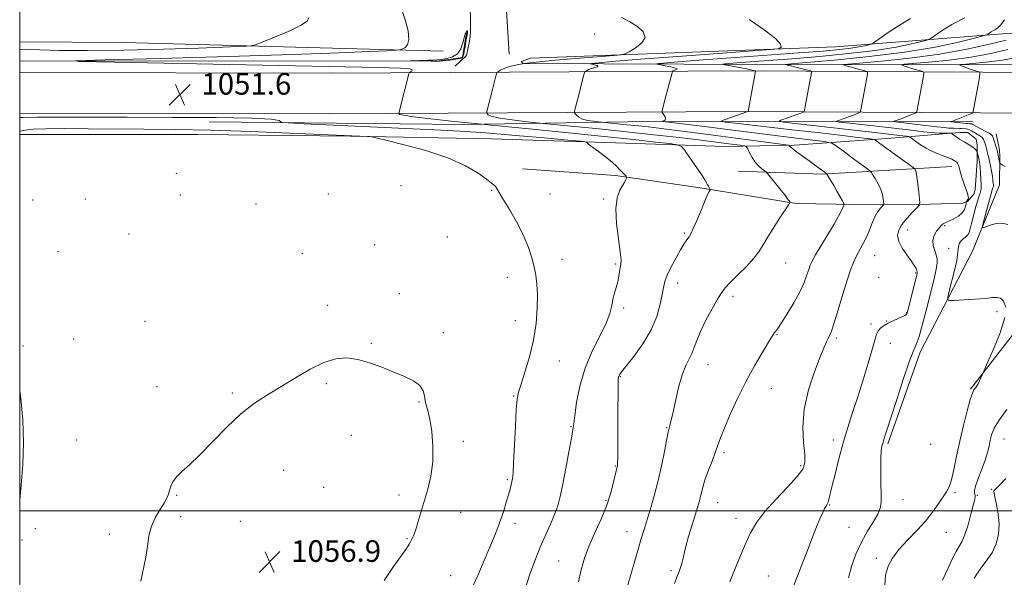
# Model space of a CAD drawing. Extents: x 2129800 to 2132700, y 357300 to 360200.
# Drawn here: x 2130000 to 2130365, y 359475 to 359682 of the extents above; entities that cross this region are included whole.
import ezdxf

# ---------------------------------------------------------------- set-up
doc = ezdxf.new("R2010")
doc.units = 0
doc.header["$MEASUREMENT"] = 0
for name, color, linetype, lineweight in [('32000', 7, 'Continuous', 0), ('DTM HARD BREAKLINE', 7, 'Continuous', 0), ('DTM SPOT ELEVATION', 2, 'Continuous', 13), ('INDEX CONTOUR', 41, 'Continuous', 13), ('INTERMEDIATE CONTOUR', 44, 'Continuous', 0), ('INTERMEDIATE CONTOUR DEPRESSION', 44, 'Continuous', 0), ('SPOT ELEVATION', 7, 'Continuous', 0)]:
    doc.layers.add(name, color=color, linetype=linetype, lineweight=lineweight)
doc.styles.add('Style-ITALICS', font='ITALICS.shx')

# ---------------------------------------------------------------- blocks, each defined once
blk = doc.blocks.new('SPOT')
at = {"layer": 'SPOT ELEVATION'}
for p, q in [((-3.91, -3.91), (3.82, 3.81)), ((-1.65, 3.77), (1.72, -3.93))]:
    blk.add_line(p, q, dxfattribs=at)

msp = doc.modelspace()

# ---------------------------------------------------------------- linework, layer by layer
at = {"layer": '32000', "flags": 128}
for points in [[(2130000, 357500), (2132500, 357500), (2132500, 360000), (2130000, 360000), (2130000, 357500)], [(2132500, 359500), (2130000, 359500)]]:
    msp.add_lwpolyline(points, dxfattribs=at)
at = {"layer": 'DTM HARD BREAKLINE'}
for points in [[(2130161.29, 359664.86, 1049.21), (2130165.61, 359668.84, 1049.21), (2130165.61, 359668.84, 1048.683), (2130166.843, 359674.71, 1048.683), (2130167.004, 359677.525, 1048.542), (2130167.014, 359680.994, 1048.331), (2130166.001, 359736.089, 1047.556), (2130164.313, 359786.615, 1047.451), (2130164.741, 359827.053, 1047.609), (2130164.33, 359900.25, 1048.81)], [(2130180.24, 359879.8, 1048.81), (2130178.81, 359782.25, 1046.84), (2130179.67, 359697.74, 1047.83), (2130181.41, 359669.32, 1048.42)], [(2130165.57, 359677.13, 1047.83), (2130164.04, 359668.04, 1047.83), (2130155.36, 359666.8, 1047.83), (2130000, 359666.687, 1050.239)], [(2130471.64, 359675.27, 1019.19), (2130457.43, 359673.61, 1019.98), (2130416.39, 359668.25, 1026.5), (2130383.62, 359665.3, 1030.65), (2130275.81, 359665.5, 1040.72), (2130186.56, 359665.79, 1048.02), (2130185.76, 359666.58, 1048.42), (2130189.31, 359667.78, 1049.21), (2130302.24, 359671.96, 1045.26), (2130367.37, 359677.06, 1039.14), (2130406.89, 359672.14, 1029.07)], [(2130000, 359673.891, 1053.012), (2130038.42, 359673.66, 1053.75), (2130156.92, 359670.37, 1049.41)], [(2130468.55, 359661.82, 1026.9), (2130378.51, 359662.51, 1031.83), (2130269.51, 359663.09, 1042.3), (2130115.49, 359662.24, 1051.77), (2130000, 359662.498, 1051.626)], [(2130467.86, 359646.7, 1026.7), (2130377.81, 359647.38, 1031.64), (2130268.81, 359647.97, 1042.1), (2130114.8, 359647.11, 1051.58), (2130000, 359647.374, 1051.429)], [(2130353.33, 359644.2, 1033.21), (2130232.88, 359644.33, 1044.47), (2130164.57, 359643.16, 1050.59), (2130070.18, 359644.22, 1052.56)], [(2130186.252, 359626.821, 1053.468), (2130220.724, 359624.331, 1052.271), (2130252.071, 359619.667, 1050.26), (2130287.655, 359613.939, 1047.85), (2130309.598, 359613.496, 1045.578), (2130337.475, 359613.671, 1041.434), (2130349.467, 359614.019, 1040.931), (2130351.203, 359614.668, 1039.63), (2130353.542, 359617.338, 1039.11), (2130353.982, 359618.937, 1039.041), (2130354.732, 359629.644, 1038.469), (2130354.731, 359635.775, 1037.636), (2130354.334, 359637.779, 1037.446), (2130351.292, 359640.178, 1037.342), (2130348.491, 359640.278, 1037.376), (2130344.987, 359640.014, 1038.052), (2130336.367, 359639.295, 1038.798), (2130322.93, 359638.102, 1041.208), (2130287.077, 359635.55, 1045.751), (2130261.398, 359635.081, 1048.994), (2130217.085, 359636.577, 1051.699), (2130174.807, 359637.828, 1053.433), (2130122.593, 359638.872, 1054.092), (2130066.012, 359639.48, 1055.011), (2130008.279, 359639.531, 1055.063), (2130000, 359639.484, 1054.504)], [(2130361.812, 359639.797, 1033.163), (2130363.074, 359633.813, 1033.492), (2130363.217, 359631.322, 1033.683), (2130363.032, 359620.815, 1035.001), (2130353.06, 359596.183, 1036.527), (2130333.66, 359558.79, 1039.53), (2130321.61, 359524.76, 1039.73)], [(2130394.83, 359638.11, 1031.83), (2130416.17, 359636.65, 1030.84), (2130420.13, 359634.7, 1030.84), (2130409.17, 359615.68, 1031.63), (2130376.22, 359576.01, 1037.36), (2130352.3, 359545.07, 1038.15)], [(2130266.305, 359625.902, 1048.907), (2130297.336, 359624.835, 1046.202), (2130334.98, 359627.014, 1041.59), (2130345.384, 359627.576, 1040.601)]]:
    msp.add_polyline3d(points, dxfattribs=at)
at = {"layer": 'DTM SPOT ELEVATION'}
for p in [(2130213.04, 359676.73, 1048.9), (2130058.09, 359625.05, 1055.6), (2130141.22, 359620.47, 1054.9), (2130059.56, 359617.08, 1055.9), (2130114.38, 359617.48, 1054.6), (2130174.82, 359618.75, 1054.1), (2130196.52, 359617.47, 1053.2), (2130004.84, 359615.21, 1055.1), (2130024.36, 359615.57, 1055.1), (2130087.59, 359613.73, 1055.4), (2130216.42, 359615.61, 1052.2), (2130342.68, 359605.67, 1039.83), (2130040.56, 359602.54, 1055.7), (2130246.28, 359603.03, 1050.2), (2130329.04, 359604.11, 1041.3), (2130131.49, 359598.68, 1055.2), (2130158.5, 359601.45, 1054.8), (2130014.17, 359596.02, 1055.4), (2130104.69, 359595.49, 1055.6), (2130316.81, 359594.61, 1043.1), (2130344.15, 359597.31, 1038.9), (2130200.97, 359593.2, 1053.3), (2130220.8, 359591.46, 1052.2), (2130283.79, 359591.86, 1047.2), (2130331.94, 359588.09, 1042.2), (2130180.68, 359586.55, 1054.7), (2130243.77, 359584.4, 1049.4), (2130318.27, 359586.49, 1042.5), (2130140.63, 359580.49, 1055.4), (2130114.07, 359576.12, 1055.6), (2130264.33, 359579.46, 1047.6), (2130223.74, 359575.21, 1051.7), (2130328.64, 359573.47, 1042.08), (2130362.11, 359573.86, 1038.4), (2130046.44, 359570.25, 1055.7), (2130183.61, 359570.45, 1054.7), (2130315.48, 359569.26, 1042.3), (2130321.18, 359570.38, 1042.08), (2130157.01, 359566.02, 1055.7), (2130280.65, 359565.31, 1045.9), (2130020.06, 359563.67, 1055.3), (2130130.3, 359562.1, 1055.9), (2130302.61, 359564, 1043.7), (2130322.65, 359562.06, 1041.3), (2130001.22, 359561.06, 1054.3), (2130199.94, 359555.5, 1053.2), (2130255.09, 359554.14, 1047.2), (2130113.56, 359547.16, 1056.2), (2130222.57, 359549.72, 1049.9), (2130050.85, 359546, 1055.5), (2130078.79, 359543.63, 1055.8), (2130278.47, 359545.43, 1045.2), (2130147.95, 359540.26, 1056.1), (2130182.97, 359542.51, 1054.1), (2130204.33, 359531.21, 1052.1), (2130239.72, 359530.74, 1048.1), (2130021.17, 359526.25, 1054.8), (2130122.84, 359527.99, 1056.4), (2130164.33, 359525.72, 1055.7), (2130301.45, 359526.24, 1042.5), (2130364.74, 359526.61, 1035.1), (2130260.96, 359521.59, 1045.7), (2130337.49, 359524.58, 1039.8), (2130097.81, 359514.99, 1056.8), (2130220.64, 359516.59, 1050.1), (2130289.42, 359516.66, 1044.3), (2130180.65, 359511.57, 1054.2), (2130112.57, 359508.72, 1056.9), (2130346.53, 359506.75, 1037.7), (2130360.15, 359507.95, 1034.1), (2130058.19, 359505.71, 1056.1), (2130140.54, 359505.81, 1056.4), (2130217.27, 359503.81, 1050.2), (2130327.28, 359504.11, 1039.2), (2130354.77, 359505.67, 1035.9), (2130258.57, 359503.04, 1045.2), (2130300.05, 359502.18, 1041.9), (2130059.64, 359497.77, 1056.5), (2130081.76, 359496.11, 1056.6), (2130163.41, 359499.36, 1055.4), (2130265.36, 359497.2, 1044.7), (2130005.74, 359493.33, 1054.3), (2130183.58, 359495.35, 1053.5), (2130225.03, 359492.29, 1048.7), (2130307.28, 359493.88, 1041.2), (2130000.91, 359489.19, 1054.2), (2130033.25, 359491.23, 1055.4), (2130143.47, 359489.65, 1056.1), (2130343.37, 359491.95, 1037.2), (2130111.24, 359484.9, 1057.1), (2130199.71, 359481.41, 1050.9), (2130317.4, 359482.3, 1038.3), (2130241.33, 359477.73, 1046.3), (2130159.63, 359475.89, 1054.9), (2130277.35, 359475.76, 1042.7)]:
    msp.add_point(p, dxfattribs=at)
at = {"layer": 'INDEX CONTOUR'}
for points in [[(2130206.998, 359473.585, 1050), (2130208.074, 359478.119, 1050), (2130209.319, 359482.356, 1050), (2130210.939, 359486.735, 1050), (2130213.037, 359491.567, 1050), (2130215.315, 359496.646, 1050), (2130217.373, 359501.635, 1050), (2130218.898, 359506.21, 1050), (2130219.928, 359510.088, 1050), (2130220.997, 359514.789, 1050), (2130221.367, 359516.234, 1050), (2130221.459, 359516.71, 1050), (2130221.524, 359517.701, 1050), (2130221.566, 359519.776, 1050), (2130221.59, 359523.317, 1050), (2130221.626, 359533.133, 1050), (2130221.657, 359538.299, 1050), (2130221.697, 359542.91, 1050), (2130221.742, 359546.427, 1050), (2130221.793, 359548.493, 1050), (2130221.867, 359549.477, 1050), (2130221.985, 359549.933, 1050), (2130222.24, 359550.412, 1050), (2130222.991, 359551.458, 1050), (2130227.492, 359557.234, 1050), (2130230.849, 359561.903, 1050), (2130233.919, 359567.023, 1050), (2130236.061, 359572.034, 1050), (2130237.365, 359576.541, 1050), (2130238.102, 359580.196, 1050), (2130238.555, 359582.823, 1050), (2130239.051, 359584.965, 1050), (2130239.931, 359587.338, 1050), (2130241.408, 359590.429, 1050), (2130243.188, 359593.797, 1050), (2130244.854, 359596.77, 1050), (2130246.082, 359598.835, 1050), (2130246.922, 359600.122, 1050), (2130247.518, 359600.921, 1050), (2130248.025, 359601.571, 1050), (2130248.645, 359602.607, 1050), (2130249.593, 359604.61, 1050), (2130250.987, 359607.899, 1050), (2130252.562, 359611.729, 1050), (2130253.959, 359615.092, 1050), (2130254.901, 359617.22, 1050), (2130255.442, 359618.299, 1050), (2130255.847, 359618.974, 1050), (2130255.848, 359619.128, 1050), (2130255.726, 359619.352, 1050), (2130255.181, 359620.278, 1050), (2130254.854, 359620.89, 1050), (2130254.496, 359621.595, 1050), (2130253.854, 359622.713, 1050), (2130252.612, 359624.639, 1050), (2130250.612, 359627.557, 1050), (2130248.338, 359630.804, 1050), (2130246.429, 359633.503, 1050), (2130245.217, 359635.022, 1050), (2130243.783, 359635.695, 1050), (2130240.898, 359636.098, 1050), (2130235.529, 359636.707, 1050), (2130227.428, 359637.6, 1050), (2130216.544, 359638.751, 1050), (2130203.296, 359640.098, 1050), (2130189.997, 359641.421, 1050), (2130173.421, 359643.052, 1050), (2130169.975, 359643.402, 1050), (2130166.136, 359643.809, 1050), (2130159.812, 359644.49, 1050), (2130152.352, 359645.318, 1050), (2130145.964, 359646.083, 1050), (2130142.312, 359646.62, 1050), (2130140.869, 359646.947, 1050), (2130140.564, 359647.126, 1050), (2130140.516, 359647.292, 1050), (2130140.624, 359647.86, 1050), (2130144.157, 359661.937, 1050), (2130144.259, 359662.272, 1050), (2130144.415, 359662.463, 1050), (2130144.757, 359662.674, 1050), (2130145.276, 359663.023, 1050), (2130145.393, 359663.441, 1050), (2130144.384, 359663.816, 1050), (2130141.106, 359664.074, 1050), (2130132.736, 359664.308, 1050), (2130035.078, 359666.297, 1050), (2130021.839, 359666.595, 1050), (2130020.936, 359666.813, 1050), (2130031.594, 359667.134, 1050), (2130052.144, 359667.693, 1050), (2130077.338, 359668.404, 1050), (2130101.034, 359669.129, 1050), (2130118.363, 359669.751, 1050), (2130129.549, 359670.235, 1050), (2130136.091, 359670.567, 1050), (2130139.443, 359670.755, 1050), (2130140.883, 359670.904, 1050), (2130141.643, 359671.143, 1050), (2130142.665, 359671.637, 1050), (2130143.709, 359672.716, 1050), (2130144.241, 359674.744, 1050), (2130143.885, 359677.908, 1050), (2130142.892, 359681.665, 1050), (2130141.671, 359685.293, 1050)], [(2130307.124, 359475.158, 1040), (2130308.222, 359479.296, 1040), (2130309.851, 359483.85, 1040), (2130311.882, 359488.373, 1040), (2130314.146, 359492.474, 1040), (2130316.302, 359495.982, 1040), (2130317.967, 359498.783, 1040), (2130318.867, 359500.917, 1040), (2130319.175, 359503.054, 1040), (2130319.176, 359506.02, 1040), (2130319.113, 359510.316, 1040), (2130319.07, 359515.142, 1040), (2130319.094, 359519.374, 1040), (2130319.225, 359522.192, 1040), (2130319.482, 359523.988, 1040), (2130319.883, 359525.457, 1040), (2130320.472, 359527.295, 1040), (2130321.419, 359530.202, 1040), (2130322.923, 359534.877, 1040), (2130325.064, 359541.602, 1040), (2130327.453, 359548.985, 1040), (2130329.578, 359555.217, 1040), (2130331.078, 359559.07, 1040), (2130332.177, 359561.639, 1040), (2130333.244, 359564.603, 1040), (2130334.553, 359569.174, 1040), (2130335.988, 359574.711, 1040), (2130338.42, 359584.468, 1040), (2130339.214, 359587.767, 1040), (2130339.731, 359590.188, 1040), (2130339.978, 359591.943, 1040), (2130339.943, 359593.353, 1040), (2130339.612, 359594.767, 1040), (2130339.031, 359596.45, 1040), (2130338.492, 359598.327, 1040), (2130338.347, 359600.239, 1040), (2130338.832, 359602.034, 1040), (2130339.711, 359603.596, 1040), (2130340.627, 359604.817, 1040), (2130341.307, 359605.63, 1040), (2130341.797, 359606.121, 1040), (2130342.224, 359606.42, 1040), (2130342.72, 359606.654, 1040), (2130343.44, 359606.949, 1040), (2130344.544, 359607.434, 1040), (2130346.099, 359608.202, 1040), (2130347.794, 359609.216, 1040), (2130349.224, 359610.406, 1040), (2130350.087, 359611.681, 1040), (2130350.487, 359612.868, 1040), (2130350.629, 359613.778, 1040), (2130350.691, 359614.282, 1040), (2130350.748, 359614.518, 1040), (2130350.849, 359614.689, 1040), (2130351.241, 359615.288, 1040), (2130351.434, 359615.631, 1040), (2130351.543, 359615.976, 1040), (2130351.485, 359616.546, 1040), (2130351.169, 359617.622, 1040), (2130349.79, 359621.497, 1040), (2130349.083, 359623.599, 1040), (2130348.585, 359625.342, 1040), (2130348.009, 359627.687, 1040), (2130347.766, 359628.376, 1040), (2130347.497, 359628.842, 1040), (2130347.183, 359629.176, 1040), (2130346.816, 359629.454, 1040), (2130345.408, 359630.339, 1040), (2130344.917, 359630.577, 1040), (2130344.186, 359630.863, 1040), (2130341.762, 359631.741, 1040), (2130339.996, 359632.414, 1040), (2130337.975, 359633.283, 1040), (2130335.854, 359634.369, 1040), (2130333.798, 359635.65, 1040), (2130332.005, 359636.918, 1040), (2130329.953, 359638.47, 1040), (2130329.597, 359638.687, 1040), (2130329.308, 359638.754, 1040), (2130328.569, 359638.854, 1040), (2130326.016, 359639.161, 1040), (2130320.075, 359639.845, 1040), (2130288.501, 359643.402, 1040), (2130283.059, 359644.036, 1040), (2130281.384, 359644.384, 1040), (2130282.043, 359644.745, 1040), (2130287.749, 359646.741, 1040), (2130289.099, 359647.232, 1040), (2130290.374, 359647.723, 1040), (2130290.612, 359647.887, 1040), (2130290.789, 359648.432, 1040), (2130291.057, 359649.826, 1040), (2130293.358, 359662.419, 1040), (2130293.368, 359662.816, 1040), (2130292.99, 359663.056, 1040), (2130291.9, 359663.345, 1040), (2130285.581, 359664.913, 1040), (2130284.359, 359665.23, 1040), (2130283.62, 359665.448, 1040), (2130283.845, 359665.5, 1040), (2130285.894, 359665.686, 1040), (2130291.522, 359666.165, 1040), (2130301.765, 359667.063, 1040), (2130314.775, 359668.362, 1040), (2130327.982, 359670.013, 1040), (2130339.213, 359671.914, 1040), (2130347.876, 359673.765, 1040), (2130353.771, 359675.213, 1040), (2130356.917, 359676.02, 1040), (2130358.184, 359676.393, 1040), (2130358.661, 359676.654, 1040), (2130359.232, 359677.049, 1040), (2130359.976, 359677.542, 1040), (2130360.774, 359678.023, 1040), (2130361.548, 359678.451, 1040), (2130362.401, 359679.07, 1040), (2130363.482, 359680.193, 1040), (2130364.87, 359682.002, 1040)]]:
    msp.add_polyline3d(points, dxfattribs=at)
at = {"layer": 'INTERMEDIATE CONTOUR'}
for points in [[(2130000, 359671.144, 1052), (2130002.586, 359671.057, 1052), (2130007.402, 359670.858, 1052), (2130014.644, 359670.661, 1052), (2130025.012, 359670.605, 1052), (2130038.627, 359670.787, 1052), (2130053.295, 359671.128, 1052), (2130066.238, 359671.508, 1052), (2130075.311, 359671.825, 1052), (2130080.895, 359672.06, 1052), (2130084, 359672.217, 1052), (2130085.685, 359672.352, 1052), (2130087.204, 359672.752, 1052), (2130089.859, 359673.761, 1052), (2130094.457, 359675.578, 1052), (2130099.83, 359677.829, 1052), (2130104.318, 359679.993, 1052), (2130106.648, 359681.666, 1052), (2130107.117, 359682.898, 1052)], [(2130225.232, 359472.043, 1048), (2130229.277, 359486.165, 1048), (2130230.305, 359489.68, 1048), (2130231.226, 359492.729, 1048), (2130233.605, 359500.395, 1048), (2130235.113, 359505.528, 1048), (2130236.615, 359511.226, 1048), (2130237.951, 359517.134, 1048), (2130239.042, 359522.557, 1048), (2130239.83, 359526.713, 1048), (2130240.292, 359529.081, 1048), (2130240.536, 359530.173, 1048), (2130240.928, 359531.573, 1048), (2130241.315, 359533.176, 1048), (2130241.962, 359536.092, 1048), (2130242.928, 359540.563, 1048), (2130244.134, 359545.723, 1048), (2130245.46, 359550.425, 1048), (2130246.794, 359553.816, 1048), (2130249.082, 359558.253, 1048), (2130249.919, 359560.464, 1048), (2130250.834, 359563.141, 1048), (2130252.195, 359566.503, 1048), (2130254.222, 359570.605, 1048), (2130256.532, 359574.834, 1048), (2130258.595, 359578.41, 1048), (2130260.077, 359580.821, 1048), (2130261.428, 359582.619, 1048), (2130263.293, 359584.624, 1048), (2130266.082, 359587.413, 1048), (2130269.254, 359590.61, 1048), (2130272.033, 359593.595, 1048), (2130273.888, 359595.968, 1048), (2130275.269, 359598.19, 1048), (2130276.87, 359600.942, 1048), (2130279.157, 359604.628, 1048), (2130281.686, 359608.558, 1048), (2130284.944, 359613.555, 1048), (2130285.339, 359614.268, 1048), (2130285.304, 359614.519, 1048), (2130285.084, 359614.862, 1048), (2130284.541, 359615.621, 1048), (2130283.442, 359617.064, 1048), (2130281.685, 359619.301, 1048), (2130277.073, 359625.074, 1048), (2130276.54, 359625.638, 1048), (2130275.971, 359626.066, 1048), (2130275.021, 359626.763, 1048), (2130273.796, 359627.819, 1048), (2130272.513, 359629.245, 1048), (2130271.362, 359630.987, 1048), (2130270.428, 359632.739, 1048), (2130269.77, 359634.133, 1048), (2130269.33, 359634.913, 1048), (2130268.589, 359635.278, 1048), (2130266.913, 359635.539, 1048), (2130263.761, 359635.957, 1048), (2130258.975, 359636.572, 1048), (2130252.494, 359637.37, 1048), (2130244.351, 359638.331, 1048), (2130234.973, 359639.394, 1048), (2130224.88, 359640.491, 1048), (2130214.715, 359641.546, 1048), (2130205.596, 359642.463, 1048), (2130192.725, 359643.737, 1048), (2130190.275, 359643.998, 1048), (2130186.232, 359644.44, 1048), (2130181.43, 359645.022, 1048), (2130177.243, 359645.655, 1048), (2130174.717, 359646.258, 1048), (2130173.566, 359646.773, 1048), (2130173.176, 359647.147, 1048), (2130173.038, 359647.407, 1048), (2130173.082, 359647.881, 1048), (2130173.344, 359648.975, 1048), (2130175.137, 359656.12, 1048), (2130176.548, 359661.595, 1048), (2130176.75, 359662.299, 1048), (2130176.965, 359662.639, 1048), (2130177.378, 359662.907, 1048), (2130178.139, 359663.328, 1048), (2130179.273, 359663.868, 1048), (2130180.769, 359664.427, 1048), (2130182.559, 359664.916, 1048), (2130184.338, 359665.305, 1048), (2130186.898, 359665.799, 1048), (2130192.527, 359666.426, 1048), (2130197.152, 359666.907, 1048), (2130202.877, 359667.445, 1048), (2130209.29, 359667.977, 1048), (2130215.428, 359668.446, 1048), (2130220.193, 359668.793, 1048), (2130222.873, 359669.021, 1048), (2130224.319, 359669.371, 1048), (2130225.769, 359670.142, 1048), (2130228.061, 359671.542, 1048), (2130230.431, 359673.407, 1048), (2130231.71, 359675.482, 1048), (2130231.055, 359677.543, 1048), (2130228.913, 359679.5, 1048), (2130226.053, 359681.295, 1048), (2130223.135, 359682.876, 1048)], [(2130242.669, 359473.075, 1046), (2130243.51, 359475.407, 1046), (2130244.294, 359477.499, 1046), (2130244.975, 359479.363, 1046), (2130245.49, 359480.979, 1046), (2130245.828, 359482.424, 1046), (2130246.185, 359484.161, 1046), (2130246.811, 359486.749, 1046), (2130247.866, 359490.507, 1046), (2130249.141, 359494.787, 1046), (2130251.224, 359501.587, 1046), (2130251.841, 359503.664, 1046), (2130252.297, 359505.379, 1046), (2130252.709, 359507.14, 1046), (2130253.231, 359509.203, 1046), (2130254.027, 359511.785, 1046), (2130255.188, 359514.985, 1046), (2130256.514, 359518.427, 1046), (2130257.729, 359521.619, 1046), (2130259.659, 359527.033, 1046), (2130261.095, 359530.675, 1046), (2130263.286, 359535.768, 1046), (2130266.067, 359541.811, 1046), (2130269.157, 359548.034, 1046), (2130272.265, 359553.747, 1046), (2130275.074, 359558.556, 1046), (2130278.598, 359564.328, 1046), (2130279.311, 359565.469, 1046), (2130279.723, 359566.062, 1046), (2130280.15, 359566.607, 1046), (2130280.895, 359567.625, 1046), (2130282.25, 359569.643, 1046), (2130284.368, 359572.975, 1046), (2130286.83, 359577.073, 1046), (2130289.076, 359581.179, 1046), (2130290.671, 359584.663, 1046), (2130291.693, 359587.424, 1046), (2130292.345, 359589.488, 1046), (2130292.86, 359590.998, 1046), (2130293.581, 359592.546, 1046), (2130294.882, 359594.836, 1046), (2130299.458, 359602.411, 1046), (2130301.752, 359606.285, 1046), (2130303.411, 359609.267, 1046), (2130304.47, 359611.334, 1046), (2130305.083, 359612.626, 1046), (2130305.366, 359613.343, 1046), (2130305.298, 359613.918, 1046), (2130304.82, 359614.843, 1046), (2130302.779, 359618.494, 1046), (2130301.621, 359620.528, 1046), (2130300.64, 359622.208, 1046), (2130299.096, 359624.747, 1046), (2130298.969, 359624.929, 1046), (2130298.883, 359625.004, 1046), (2130294.504, 359628.281, 1046), (2130292.462, 359629.783, 1046), (2130288.206, 359632.857, 1046), (2130286.6, 359634.051, 1046), (2130285.673, 359634.807, 1046), (2130285.276, 359635.209, 1046), (2130285.161, 359635.393, 1046), (2130284.859, 359635.513, 1046), (2130283.005, 359635.79, 1046), (2130268.992, 359637.665, 1046), (2130257.917, 359639.134, 1046), (2130247.457, 359640.502, 1046), (2130239.652, 359641.489, 1046), (2130234.012, 359642.161, 1046), (2130229.413, 359642.666, 1046), (2130225.007, 359643.123, 1046), (2130214.414, 359644.186, 1046), (2130212.653, 359644.389, 1046), (2130210.508, 359644.726, 1046), (2130208.523, 359645.228, 1046), (2130207.122, 359645.896, 1046), (2130206.263, 359646.599, 1046), (2130205.788, 359647.168, 1046), (2130205.561, 359647.521, 1046), (2130205.539, 359647.901, 1046), (2130205.705, 359648.634, 1046), (2130207.114, 359654.212, 1046), (2130208.94, 359661.252, 1046), (2130209.231, 359662.32, 1046), (2130209.429, 359662.765, 1046), (2130209.705, 359662.971, 1046), (2130210.199, 359663.245, 1046), (2130210.935, 359663.595, 1046), (2130211.906, 359663.958, 1046), (2130213.04, 359664.281, 1046), (2130213.997, 359664.571, 1046), (2130214.372, 359664.849, 1046), (2130213.911, 359665.126, 1046), (2130212.961, 359665.376, 1046), (2130212.023, 359665.564, 1046), (2130211.55, 359665.674, 1046), (2130211.816, 359665.764, 1046), (2130213.05, 359665.911, 1046), (2130215.672, 359666.191, 1046), (2130220.881, 359666.673, 1046), (2130230.067, 359667.426, 1046), (2130243.726, 359668.462, 1046), (2130258.775, 359669.566, 1046), (2130278.185, 359670.977, 1046), (2130280.868, 359671.237, 1046), (2130281.587, 359671.469, 1046), (2130282.089, 359671.926, 1046), (2130281.904, 359672.978, 1046), (2130280.013, 359675.029, 1046), (2130275.806, 359678.282, 1046), (2130270.326, 359682.152, 1046)], [(2130263.066, 359473.589, 1044), (2130265.853, 359480.406, 1044), (2130268.567, 359486.855, 1044), (2130270.831, 359491.818, 1044), (2130273.108, 359495.802, 1044), (2130276.073, 359499.721, 1044), (2130280.11, 359504.211, 1044), (2130284.46, 359508.787, 1044), (2130288.075, 359512.684, 1044), (2130290.161, 359515.438, 1044), (2130290.932, 359517.793, 1044), (2130290.855, 359520.796, 1044), (2130290.415, 359525.253, 1044), (2130290.161, 359531.014, 1044), (2130290.657, 359537.691, 1044), (2130292.256, 359544.81, 1044), (2130294.463, 359551.558, 1044), (2130296.571, 359557.037, 1044), (2130298.032, 359560.611, 1044), (2130298.937, 359562.678, 1044), (2130299.54, 359563.898, 1044), (2130300.084, 359564.953, 1044), (2130300.775, 359566.609, 1044), (2130301.811, 359569.656, 1044), (2130303.303, 359574.529, 1044), (2130305.01, 359580.262, 1044), (2130306.604, 359585.535, 1044), (2130307.849, 359589.357, 1044), (2130308.887, 359592.055, 1044), (2130309.951, 359594.283, 1044), (2130312.561, 359599.046, 1044), (2130313.849, 359601.653, 1044), (2130314.954, 359604.347, 1044), (2130315.94, 359606.937, 1044), (2130316.914, 359609.195, 1044), (2130317.939, 359610.94, 1044), (2130318.901, 359612.181, 1044), (2130320.04, 359613.421, 1044), (2130320.164, 359613.802, 1044), (2130320.118, 359614.443, 1044), (2130319.971, 359615.595, 1044), (2130319.643, 359617.203, 1044), (2130319.015, 359619.136, 1044), (2130318.038, 359621.231, 1044), (2130316.944, 359623.195, 1044), (2130316.031, 359624.704, 1044), (2130315.482, 359625.558, 1044), (2130315.006, 359626.069, 1044), (2130314.194, 359626.677, 1044), (2130310.758, 359629.163, 1044), (2130308.448, 359630.858, 1044), (2130306.042, 359632.65, 1044), (2130302.183, 359635.559, 1044), (2130300.937, 359636.287, 1044), (2130298.225, 359636.838, 1044), (2130291.722, 359637.683, 1044), (2130266.188, 359640.879, 1044), (2130253.704, 359642.431, 1044), (2130245.58, 359643.428, 1044), (2130238.313, 359644.285, 1044), (2130238.06, 359644.355, 1044), (2130238.257, 359644.446, 1044), (2130238.685, 359644.615, 1044), (2130239.114, 359644.914, 1044), (2130239.312, 359645.388, 1044), (2130239.125, 359646.05, 1044), (2130238.707, 359646.759, 1044), (2130238.049, 359647.68, 1044), (2130237.992, 359647.928, 1044), (2130238.067, 359648.294, 1044), (2130239.091, 359652.305, 1044), (2130241.711, 359662.34, 1044), (2130241.892, 359662.891, 1044), (2130242.032, 359663.035, 1044), (2130242.259, 359663.161, 1044), (2130242.597, 359663.322, 1044), (2130243.043, 359663.489, 1044), (2130243.521, 359663.645, 1044), (2130243.657, 359663.836, 1044), (2130243.004, 359664.121, 1044), (2130241.315, 359664.529, 1044), (2130239.141, 359664.974, 1044), (2130236.202, 359665.549, 1044), (2130236.095, 359665.657, 1044), (2130236.823, 359665.755, 1044), (2130238.549, 359665.936, 1044), (2130242.469, 359666.285, 1044), (2130250.03, 359666.887, 1044), (2130261.924, 359667.777, 1044), (2130288.545, 359669.739, 1044), (2130297.756, 359670.449, 1044), (2130303.845, 359670.984, 1044), (2130307.931, 359671.453, 1044), (2130310.956, 359671.937, 1044), (2130313.154, 359672.391, 1044), (2130314.584, 359672.739, 1044), (2130315.426, 359672.995, 1044), (2130316.352, 359673.52, 1044), (2130321.378, 359677, 1044), (2130325.587, 359679.785, 1044), (2130330.095, 359682.499, 1044)], [(2130286.654, 359472.02, 1042), (2130288.375, 359476.13, 1042), (2130289.969, 359480.299, 1042), (2130291.593, 359484.64, 1042), (2130293.338, 359489.157, 1042), (2130295.045, 359493.436, 1042), (2130296.496, 359496.955, 1042), (2130297.528, 359499.335, 1042), (2130298.212, 359500.774, 1042), (2130298.677, 359501.612, 1042), (2130299.036, 359502.163, 1042), (2130299.331, 359502.638, 1042), (2130299.587, 359503.221, 1042), (2130299.852, 359504.15, 1042), (2130300.972, 359508.919, 1042), (2130302.092, 359513.565, 1042), (2130303.532, 359519.253, 1042), (2130305.154, 359525.208, 1042), (2130306.848, 359530.849, 1042), (2130308.62, 359536.382, 1042), (2130310.505, 359542.21, 1042), (2130312.488, 359548.523, 1042), (2130314.358, 359554.672, 1042), (2130315.856, 359559.795, 1042), (2130316.817, 359563.266, 1042), (2130317.462, 359565.403, 1042), (2130318.11, 359566.759, 1042), (2130319.025, 359567.81, 1042), (2130320.263, 359568.722, 1042), (2130321.83, 359569.584, 1042), (2130323.674, 359570.455, 1042), (2130327.038, 359571.956, 1042), (2130327.987, 359572.435, 1042), (2130328.475, 359572.764, 1042), (2130328.701, 359573.022, 1042), (2130328.855, 359573.361, 1042), (2130329.096, 359574.216, 1042), (2130332.068, 359585.991, 1042), (2130332.492, 359587.777, 1042), (2130332.591, 359588.604, 1042), (2130332.45, 359589.103, 1042), (2130332.116, 359589.819, 1042), (2130331.471, 359590.951, 1042), (2130330.358, 359592.611, 1042), (2130328.733, 359594.835, 1042), (2130327.01, 359597.355, 1042), (2130325.715, 359599.826, 1042), (2130325.271, 359602.001, 1042), (2130325.695, 359604.017, 1042), (2130326.898, 359606.108, 1042), (2130328.721, 359608.4, 1042), (2130330.717, 359610.602, 1042), (2130332.366, 359612.314, 1042), (2130333.274, 359613.326, 1042), (2130333.555, 359614.189, 1042), (2130333.451, 359615.643, 1042), (2130333.175, 359618.164, 1042), (2130332.822, 359621.173, 1042), (2130332.464, 359623.827, 1042), (2130332.157, 359625.483, 1042), (2130331.919, 359626.296, 1042), (2130331.756, 359626.621, 1042), (2130331.591, 359626.818, 1042), (2130331.008, 359627.266, 1042), (2130318.676, 359636.169, 1042), (2130317.045, 359637.381, 1042), (2130316.691, 359637.587, 1042), (2130315.922, 359637.744, 1042), (2130314.077, 359637.983, 1042), (2130310.543, 359638.423, 1042), (2130304.883, 359639.109, 1042), (2130296.708, 359640.069, 1042), (2130286.111, 359641.282, 1042), (2130266.263, 359643.52, 1042), (2130261.429, 359644.092, 1042), (2130260.076, 359644.452, 1042), (2130261.045, 359644.906, 1042), (2130269.837, 359647.958, 1042), (2130269.864, 359648.053, 1042), (2130272.621, 359663.002, 1042), (2130272.618, 359663.055, 1042), (2130272.538, 359663.094, 1042), (2130271.843, 359663.264, 1042), (2130270.911, 359663.468, 1042), (2130269.27, 359663.802, 1042), (2130260.698, 359665.454, 1042), (2130260.355, 359665.553, 1042), (2130260.595, 359665.6, 1042), (2130261.269, 359665.67, 1042), (2130262.799, 359665.806, 1042), (2130265.75, 359666.041, 1042), (2130277.363, 359666.919, 1042), (2130286.036, 359667.6, 1042), (2130296.335, 359668.461, 1042), (2130307.105, 359669.485, 1042), (2130316.965, 359670.649, 1042), (2130324.791, 359671.901, 1042), (2130330.478, 359673.075, 1042), (2130334.178, 359673.976, 1042), (2130336.171, 359674.507, 1042), (2130337.268, 359674.957, 1042), (2130338.407, 359675.709, 1042), (2130340.305, 359677.024, 1042), (2130342.782, 359678.663, 1042), (2130345.434, 359680.261, 1042), (2130350.156, 359682.713, 1042)], [(2130365.332, 359575.434, 1038), (2130364.578, 359577.673, 1038), (2130363.373, 359578.755, 1038), (2130362.134, 359579.103, 1038), (2130360.495, 359579, 1038), (2130357.897, 359578.692, 1038), (2130354.06, 359578.389, 1038), (2130349.825, 359578.145, 1038), (2130346.316, 359577.972, 1038), (2130344.384, 359577.956, 1038), (2130343.797, 359578.454, 1038), (2130344.05, 359579.894, 1038), (2130346.806, 359591.045, 1038), (2130347.181, 359592.667, 1038), (2130347.403, 359593.895, 1038), (2130347.515, 359594.964, 1038), (2130347.585, 359595.978, 1038), (2130347.687, 359597.004, 1038), (2130347.892, 359598.085, 1038), (2130348.261, 359599.153, 1038), (2130348.852, 359600.114, 1038), (2130349.679, 359600.91, 1038), (2130350.578, 359601.612, 1038), (2130351.34, 359602.328, 1038), (2130351.829, 359603.194, 1038), (2130352.194, 359604.476, 1038), (2130352.657, 359606.469, 1038), (2130353.368, 359609.299, 1038), (2130354.202, 359612.415, 1038), (2130354.96, 359615.094, 1038), (2130355.49, 359616.797, 1038), (2130355.819, 359617.716, 1038), (2130356.017, 359618.227, 1038), (2130356.145, 359618.692, 1038), (2130356.208, 359619.427, 1038), (2130356.203, 359620.735, 1038), (2130356.129, 359622.773, 1038), (2130356.012, 359625.11, 1038), (2130355.883, 359627.172, 1038), (2130355.767, 359628.517, 1038), (2130355.674, 359629.252, 1038), (2130355.498, 359630.094, 1038), (2130354.763, 359632.955, 1038), (2130354.68, 359633.16, 1038), (2130354.54, 359633.375, 1038), (2130354.264, 359633.745, 1038), (2130353.735, 359634.289, 1038), (2130352.826, 359634.998, 1038), (2130351.48, 359635.849, 1038), (2130349.911, 359636.77, 1038), (2130348.4, 359637.681, 1038), (2130347.179, 359638.503, 1038), (2130346.283, 359639.182, 1038), (2130345.227, 359640.038, 1038), (2130345.15, 359640.043, 1038), (2130344.834, 359640.047, 1038), (2130342.695, 359640.037, 1038), (2130340.977, 359640.046, 1038), (2130339.226, 359640.098, 1038), (2130337.516, 359640.23, 1038), (2130334.911, 359640.523, 1038), (2130330.229, 359641.074, 1038), (2130322.866, 359641.917, 1038), (2130307.596, 359643.637, 1038), (2130303.757, 359644.084, 1038), (2130302.576, 359644.33, 1038), (2130303.041, 359644.585, 1038), (2130305.829, 359645.562, 1038), (2130307.464, 359646.153, 1038), (2130308.919, 359646.701, 1038), (2130310.911, 359647.487, 1038), (2130311.36, 359647.72, 1038), (2130311.594, 359648.175, 1038), (2130311.812, 359649.241, 1038), (2130314.096, 359661.835, 1038), (2130314.179, 359662.561, 1038), (2130313.921, 359662.9, 1038), (2130313.102, 359663.141, 1038), (2130309.771, 359663.975, 1038), (2130308.023, 359664.44, 1038), (2130306.713, 359664.824, 1038), (2130305.841, 359665.111, 1038), (2130305.314, 359665.303, 1038), (2130305.277, 359665.423, 1038), (2130306.809, 359665.599, 1038), (2130311.222, 359665.98, 1038), (2130319.31, 359666.695, 1038), (2130329.792, 359667.781, 1038), (2130340.867, 359669.255, 1038), (2130350.948, 359671.071, 1038), (2130359.313, 359672.94, 1038), (2130365.455, 359674.513, 1038)], [(2130366.123, 359606.166, 1036), (2130364.069, 359606.666, 1036), (2130361.779, 359606.461, 1036), (2130359.569, 359605.852, 1036), (2130357.847, 359605.215, 1036), (2130356.926, 359604.937, 1036), (2130356.75, 359605.44, 1036), (2130357.166, 359607.156, 1036), (2130358.994, 359613.94, 1036), (2130359.858, 359617.102, 1036), (2130360.376, 359618.941, 1036), (2130360.611, 359619.716, 1036), (2130360.695, 359619.953, 1036), (2130360.738, 359620.108, 1036), (2130360.759, 359620.353, 1036), (2130360.757, 359620.788, 1036), (2130360.724, 359621.508, 1036), (2130360.623, 359622.577, 1036), (2130360.411, 359624.049, 1036), (2130360.07, 359625.91, 1036), (2130359.675, 359627.858, 1036), (2130358.928, 359631.378, 1036), (2130358.769, 359632.06, 1036), (2130358.31, 359633.866, 1036), (2130358.048, 359634.827, 1036), (2130357.799, 359635.691, 1036), (2130357.568, 359636.44, 1036), (2130357.361, 359637.074, 1036), (2130357.164, 359637.602, 1036), (2130356.895, 359638.064, 1036), (2130356.458, 359638.51, 1036), (2130355.789, 359638.978, 1036), (2130354.13, 359639.971, 1036), (2130352.647, 359640.909, 1036), (2130351.983, 359641.247, 1036), (2130351.343, 359641.444, 1036), (2130350.727, 359641.541, 1036), (2130348.943, 359641.705, 1036), (2130348.173, 359641.746, 1036), (2130346.144, 359641.78, 1036), (2130345.115, 359641.811, 1036), (2130344.119, 359641.887, 1036), (2130342.602, 359642.058, 1036), (2130339.874, 359642.379, 1036), (2130324.456, 359644.133, 1036), (2130323.768, 359644.276, 1036), (2130324.038, 359644.424, 1036), (2130324.769, 359644.679, 1036), (2130325.83, 359645.061, 1036), (2130327.18, 359645.565, 1036), (2130328.739, 359646.171, 1036), (2130331.447, 359647.252, 1036), (2130332.108, 359647.553, 1036), (2130332.398, 359647.917, 1036), (2130332.566, 359648.656, 1036), (2130334.834, 359661.252, 1036), (2130334.99, 359662.307, 1036), (2130334.853, 359662.744, 1036), (2130334.304, 359662.936, 1036), (2130333.28, 359663.191, 1036), (2130331.932, 359663.545, 1036), (2130330.465, 359663.966, 1036), (2130329.068, 359664.417, 1036), (2130327.876, 359664.837, 1036), (2130327.008, 359665.157, 1036), (2130326.709, 359665.347, 1036), (2130327.724, 359665.512, 1036), (2130336.81, 359666.315, 1036), (2130344.439, 359667.106, 1036), (2130352.5, 359668.179, 1036), (2130359.867, 359669.513, 1036), (2130366.157, 359670.963, 1036)], [(2130365.086, 359627.624, 1034), (2130363.998, 359628.286, 1034), (2130363.414, 359628.659, 1034), (2130363.178, 359628.895, 1034), (2130363.086, 359629.198, 1034), (2130362.17, 359633.562, 1034), (2130362.041, 359634.036, 1034), (2130360.725, 359638.272, 1034), (2130360.471, 359638.955, 1034), (2130360.074, 359639.415, 1034), (2130359.234, 359639.943, 1034), (2130357.781, 359640.743, 1034), (2130354.56, 359642.474, 1034), (2130352.949, 359643.364, 1034), (2130352.767, 359643.42, 1034), (2130352.593, 359643.447, 1034), (2130351.87, 359643.505, 1034), (2130351.004, 359643.523, 1034), (2130350.722, 359643.545, 1034), (2130345.154, 359644.181, 1034), (2130344.959, 359644.221, 1034), (2130345.036, 359644.263, 1034), (2130345.279, 359644.35, 1034), (2130345.831, 359644.559, 1034), (2130351.984, 359647.017, 1034), (2130352.856, 359647.387, 1034), (2130353.202, 359647.66, 1034), (2130353.32, 359648.071, 1034), (2130355.571, 359660.668, 1034), (2130355.801, 359662.053, 1034), (2130355.784, 359662.588, 1034), (2130355.506, 359662.732, 1034), (2130354.951, 359662.873, 1034), (2130354.093, 359663.115, 1034), (2130352.907, 359663.493, 1034), (2130351.423, 359664.011, 1034), (2130348.703, 359665.012, 1034), (2130348.142, 359665.271, 1034), (2130348.639, 359665.426, 1034), (2130350.622, 359665.61, 1034), (2130354.309, 359665.936, 1034), (2130359.086, 359666.431, 1034), (2130364.134, 359667.103, 1034), (2130368.786, 359667.956, 1034)], [(2130187.335, 359471.089, 1052), (2130188.944, 359476.144, 1052), (2130190.834, 359481.39, 1052), (2130192.854, 359486.442, 1052), (2130194.854, 359490.991, 1052), (2130196.687, 359495.014, 1052), (2130198.209, 359498.565, 1052), (2130199.338, 359501.804, 1052), (2130200.255, 359505.321, 1052), (2130201.201, 359509.814, 1052), (2130202.337, 359515.639, 1052), (2130203.495, 359521.779, 1052), (2130204.422, 359526.878, 1052), (2130204.954, 359530.058, 1052), (2130205.276, 359532.37, 1052), (2130205.658, 359535.347, 1052), (2130206.359, 359540.122, 1052), (2130207.569, 359546.233, 1052), (2130209.469, 359552.819, 1052), (2130212.094, 359559.118, 1052), (2130214.915, 359564.769, 1052), (2130217.26, 359569.509, 1052), (2130218.646, 359573.179, 1052), (2130219.343, 359576.033, 1052), (2130219.806, 359578.427, 1052), (2130220.393, 359580.66, 1052), (2130221.053, 359582.81, 1052), (2130221.636, 359584.896, 1052), (2130222.033, 359586.913, 1052), (2130222.514, 359590.233, 1052), (2130222.735, 359591.419, 1052), (2130222.809, 359593.028, 1052), (2130222.54, 359595.963, 1052), (2130221.848, 359600.764, 1052), (2130221.115, 359606.513, 1052), (2130220.84, 359611.928, 1052), (2130221.362, 359616, 1052), (2130222.38, 359618.808, 1052), (2130224.169, 359622.001, 1052), (2130224.588, 359622.845, 1052), (2130224.802, 359623.343, 1052), (2130224.868, 359623.636, 1052), (2130224.649, 359624.007, 1052), (2130223.957, 359624.774, 1052), (2130222.664, 359626.153, 1052), (2130220.886, 359627.948, 1052), (2130218.798, 359629.858, 1052), (2130216.584, 359631.628, 1052), (2130214.469, 359633.169, 1052), (2130212.683, 359634.432, 1052), (2130211.404, 359635.388, 1052), (2130210.578, 359636.058, 1052), (2130210.095, 359636.481, 1052), (2130209.602, 359636.724, 1052), (2130207.779, 359636.966, 1052), (2130203.063, 359637.414, 1052), (2130194.511, 359638.201, 1052), (2130183.661, 359639.16, 1052), (2130172.667, 359640.048, 1052), (2130163.039, 359640.693, 1052), (2130153.691, 359641.188, 1052), (2130129.68, 359642.324, 1052), (2130105.455, 359643.504, 1052), (2130099.505, 359643.808, 1052), (2130097.258, 359644, 1052), (2130096.789, 359644.244, 1052), (2130096.137, 359644.653, 1052), (2130093.205, 359645.132, 1052), (2130085.859, 359645.531, 1052), (2130072.847, 359645.743, 1052), (2130056.439, 359645.821, 1052), (2130039.784, 359645.857, 1052), (2130014.325, 359645.971, 1052), (2130006.315, 359645.961, 1052), (2130001.293, 359645.851, 1052), (2130000, 359645.792, 1052)], [(2130167.294, 359470.669, 1054), (2130169.737, 359475.976, 1054), (2130172.129, 359481.51, 1054), (2130174.231, 359486.538, 1054), (2130175.873, 359490.532, 1054), (2130177.159, 359493.793, 1054), (2130178.267, 359496.826, 1054), (2130179.329, 359500.001, 1054), (2130180.306, 359503.131, 1054), (2130181.117, 359505.888, 1054), (2130181.705, 359508.029, 1054), (2130182.108, 359509.63, 1054), (2130182.386, 359510.851, 1054), (2130182.599, 359511.999, 1054), (2130182.795, 359513.971, 1054), (2130183.023, 359517.815, 1054), (2130183.649, 359531.297, 1054), (2130183.985, 359537.529, 1054), (2130184.329, 359541.414, 1054), (2130184.856, 359543.985, 1054), (2130185.782, 359546.872, 1054), (2130187.222, 359551.318, 1054), (2130188.877, 359557.017, 1054), (2130190.345, 359563.279, 1054), (2130191.306, 359569.469, 1054), (2130191.779, 359575.192, 1054), (2130191.869, 359580.108, 1054), (2130191.669, 359584.018, 1054), (2130191.234, 359587.279, 1054), (2130190.61, 359590.384, 1054), (2130189.794, 359593.768, 1054), (2130188.582, 359597.619, 1054), (2130186.724, 359602.067, 1054), (2130184.122, 359607.078, 1054), (2130181.3, 359611.971, 1054), (2130178.938, 359615.906, 1054), (2130176.833, 359619.462, 1054), (2130176.427, 359620.054, 1054), (2130175.897, 359620.612, 1054), (2130174.862, 359621.475, 1054), (2130172.954, 359622.931, 1054), (2130169.818, 359625.16, 1054), (2130165.152, 359627.904, 1054), (2130158.667, 359630.802, 1054), (2130150.439, 359633.514, 1054), (2130141.991, 359635.803, 1054), (2130135.206, 359637.458, 1054), (2130131.422, 359638.352, 1054), (2130129.774, 359638.692, 1054), (2130128.851, 359638.769, 1054), (2130111.535, 359639.532, 1054), (2130099.978, 359640.028, 1054), (2130085.592, 359640.594, 1054), (2130070.823, 359641.076, 1054), (2130057.62, 359641.359, 1054), (2130045.957, 359641.491, 1054), (2130025.359, 359641.626, 1054), (2130016.583, 359641.659, 1054), (2130009.666, 359641.6, 1054), (2130005.024, 359641.407, 1054), (2130002.015, 359641.104, 1054), (2130000, 359640.773, 1054)], [(2130320.511, 359472.426, 1038), (2130320.849, 359476.139, 1038), (2130321.764, 359479.415, 1038), (2130323.385, 359482.452, 1038), (2130325.797, 359485.591, 1038), (2130328.981, 359489.073, 1038), (2130332.501, 359492.755, 1038), (2130335.816, 359496.402, 1038), (2130338.499, 359499.789, 1038), (2130340.566, 359502.758, 1038), (2130343.376, 359507.014, 1038), (2130344.372, 359508.874, 1038), (2130345.26, 359511.461, 1038), (2130346.155, 359515.309, 1038), (2130347.145, 359520.22, 1038), (2130348.309, 359525.815, 1038), (2130349.676, 359531.652, 1038), (2130351.062, 359537.035, 1038), (2130352.228, 359541.205, 1038), (2130353.006, 359543.641, 1038), (2130353.492, 359544.773, 1038), (2130353.85, 359545.269, 1038), (2130354.217, 359545.702, 1038), (2130354.631, 359546.269, 1038), (2130355.104, 359547.07, 1038), (2130355.632, 359548.147, 1038), (2130356.14, 359549.287, 1038), (2130356.817, 359550.875, 1038), (2130358.624, 359554.902, 1038), (2130360.842, 359559.916, 1038), (2130363.292, 359566, 1038), (2130365.02, 359571.583, 1038)], [(2130150.177, 359540.803, 1056), (2130149.942, 359542.598, 1056), (2130149.488, 359544.516, 1056), (2130148.281, 359546.392, 1056), (2130145.925, 359548.111, 1056), (2130142.586, 359549.747, 1056), (2130138.572, 359551.423, 1056), (2130134.181, 359553.194, 1056), (2130129.67, 359554.841, 1056), (2130125.289, 359556.079, 1056), (2130121.185, 359556.641, 1056), (2130117.09, 359556.328, 1056), (2130112.636, 359554.961, 1056), (2130107.579, 359552.483, 1056), (2130102.182, 359549.326, 1056), (2130096.837, 359546.049, 1056), (2130091.82, 359543.017, 1056), (2130086.95, 359539.828, 1056), (2130081.935, 359535.892, 1056), (2130076.611, 359530.873, 1056), (2130066.631, 359520.621, 1056), (2130062.866, 359517.053, 1056), (2130060.041, 359514.523, 1056), (2130058.044, 359512.557, 1056), (2130056.75, 359510.762, 1056), (2130055.969, 359509.08, 1056), (2130055.494, 359507.538, 1056), (2130055.11, 359506.115, 1056), (2130054.562, 359504.61, 1056), (2130053.583, 359502.775, 1056), (2130052.032, 359500.419, 1056), (2130050.269, 359497.572, 1056), (2130048.778, 359494.32, 1056), (2130047.895, 359490.74, 1056), (2130047.357, 359486.871, 1056), (2130046.755, 359482.741, 1056), (2130044.855, 359473.903, 1056)], [(2130000, 359544.531, 1054), (2130000.395, 359541.632, 1054), (2130001.115, 359533.712, 1054), (2130001.426, 359525.277, 1054), (2130001.187, 359517.069, 1054), (2130000.596, 359509.627, 1054), (2130000, 359504.033, 1054)], [(2130135.048, 359474.187, 1056), (2130138.546, 359479.303, 1056), (2130141.518, 359483.408, 1056), (2130143.362, 359486.039, 1056), (2130144.322, 359487.549, 1056), (2130144.852, 359488.496, 1056), (2130145.339, 359489.405, 1056), (2130145.911, 359490.669, 1056), (2130146.63, 359492.647, 1056), (2130147.541, 359495.589, 1056), (2130151.183, 359508.003, 1056), (2130152.336, 359512.816, 1056), (2130153.045, 359518.101, 1056), (2130153.114, 359523.84, 1056), (2130152.689, 359529.405, 1056), (2130152.003, 359534.01, 1056), (2130151.269, 359537.115, 1056), (2130150.622, 359539.154, 1056), (2130150.177, 359540.803, 1056)], [(2130341.87, 359474.232, 1036), (2130343.898, 359478.43, 1036), (2130345.56, 359482.032, 1036), (2130346.934, 359484.844, 1036), (2130349.164, 359488.668, 1036), (2130350.232, 359491.13, 1036), (2130351.369, 359494.733, 1036), (2130352.454, 359498.76, 1036), (2130353.853, 359504.271, 1036), (2130354.064, 359505.292, 1036), (2130354.017, 359505.809, 1036), (2130353.817, 359506.349, 1036), (2130353.738, 359507.326, 1036), (2130354.099, 359509.122, 1036), (2130355.097, 359511.955, 1036), (2130356.437, 359515.37, 1036), (2130357.705, 359518.747, 1036), (2130358.584, 359521.6, 1036), (2130359.156, 359523.991, 1036), (2130359.599, 359526.113, 1036), (2130360.129, 359528.192, 1036), (2130361.107, 359530.57, 1036), (2130362.927, 359533.618, 1036), (2130365.781, 359537.503, 1036)], [(2130353.679, 359474.963, 1034), (2130356.177, 359478.72, 1034), (2130358.476, 359481.742, 1034), (2130360.406, 359484.602, 1034), (2130361.818, 359487.763, 1034), (2130362.657, 359491.255, 1034), (2130362.89, 359494.995, 1034), (2130362.544, 359498.833, 1034), (2130361.902, 359502.349, 1034), (2130361.305, 359505.054, 1034), (2130361.016, 359506.611, 1034), (2130360.986, 359507.292, 1034), (2130361.085, 359507.521, 1034), (2130361.266, 359507.717, 1034), (2130363.109, 359509.584, 1034), (2130365.328, 359511.905, 1034)]]:
    msp.add_polyline3d(points, dxfattribs=at)
at = {"layer": 'INTERMEDIATE CONTOUR DEPRESSION'}
msp.add_polyline3d([(2130156.231, 359667.337, 1048), (2130158.279, 359667.642, 1048), (2130160.403, 359668.273, 1048), (2130162.21, 359669.458, 1048), (2130163.414, 359671.303, 1048), (2130164.148, 359673.442, 1048), (2130164.649, 359675.39, 1048), (2130165.106, 359676.762, 1048), (2130165.509, 359677.563, 1048), (2130165.799, 359677.899, 1048), (2130165.934, 359677.879, 1048), (2130165.955, 359677.641, 1048), (2130165.879, 359677.022, 1048), (2130165.365, 359673.928, 1048), (2130165.042, 359672.053, 1048), (2130164.742, 359670.377, 1048), (2130164.518, 359669.262, 1048), (2130164.352, 359668.623, 1048), (2130164.206, 359668.262, 1048), (2130164.004, 359668.008, 1048), (2130163.528, 359667.787, 1048), (2130162.521, 359667.549, 1048), (2130160.847, 359667.263, 1048), (2130158.839, 359666.976, 1048), (2130156.95, 359666.749, 1048), (2130155.486, 359666.632, 1048), (2130154.153, 359666.603, 1048), (2130152.508, 359666.628, 1048), (2130144.9, 359666.784, 1048), (2130144.829, 359666.801, 1048), (2130151.322, 359666.994, 1048), (2130153.002, 359667.064, 1048), (2130154.536, 359667.167, 1048), (2130156.231, 359667.337, 1048)], dxfattribs=at)

# ---------------------------------------------------------------- block references
at = {"layer": 'SPOT ELEVATION'}
for p in [(2130059.336, 359654.264, 1051.599), (2130092.594, 359481.046, 1056.851)]:
    msp.add_blockref('SPOT', p, dxfattribs=at)

# ---------------------------------------------------------------- texts
at = {"layer": 'SPOT ELEVATION', "style": 'Style-ITALICS'}
for s, p in [('1051.6', (2130067.336, 359654.264, 1051.599)), ('1056.9', (2130100.594, 359481.046, 1056.851))]:
    msp.add_text(s, height=8, dxfattribs=at).set_placement(p)

doc.saveas('drawing.dxf')
